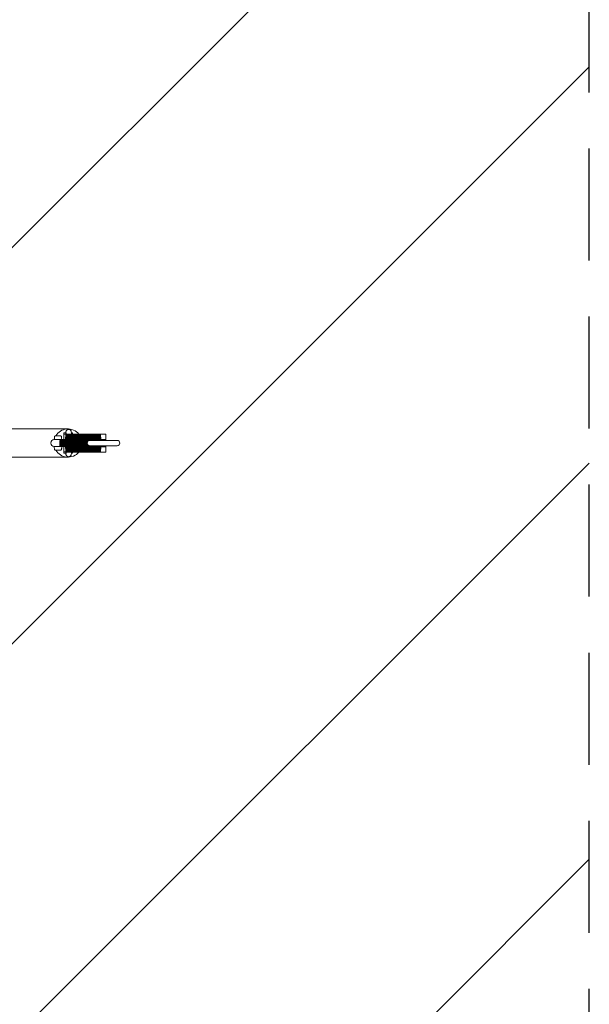
# Model space of a CAD drawing. Units: millimetres. Extents: x -875 to 875, y -3985 to 3984.
# Drawn here: x 230 to 875, y -637 to 479 of the extents above; entities that cross this region are included whole.
import ezdxf

# ---------------------------------------------------------------- set-up
doc = ezdxf.new("R2010")
doc.units = ezdxf.units.MM
doc.header["$LTSCALE"] = 20
doc.linetypes.add('HIDDEN', pattern=[9.525, 6.35, -3.175])
for name, color, linetype in [('2d', 230, 'Continuous'), ('EN-Free_Space', 10, 'HIDDEN'), ('EN-Free_Space_Hatch', 10, 'HIDDEN'), ('EN-SafetyZone', 93, 'HIDDEN')]:
    doc.layers.add(name, color=color, linetype=linetype)

# ---------------------------------------------------------------- blocks, each defined once
blk = doc.blocks.new('A$C0B8B31BE')
at = {"lineweight": 0}
for p, q in [((173.3, 16), (280.6, 16)), ((280, 10), (280, 11.5)), ((280, 11.5), (282.3, 11.5)), ((284.8, 16), (280.6, 16)), ((288.7, 11.5), (290, 11.5)), ((290, 11.5), (290, 10.2)), ((282.9, 4), (269.3, 4)), ((276.4, 8), (270.4, 8)), ((275.6, 3), (275.6, -3)), ((275.6, 3), (276.3, 3)), ((276.3, 3), (276.3, -3)), ((276.3, 3), (276.9, 3)), ((276.9, 3), (276.9, -3)), ((276.9, 3), (277.6, 3)), ((277.6, 3), (277.6, -3)), ((277.6, 3), (278.2, 3)), ((278.2, 3), (278.2, -3)), ((278.2, 3), (278.9, 3)), ((278.9, 3), (278.9, -3)), ((278.9, 3), (279.5, 3)), ((279.5, 3), (279.5, -3)), ((279.5, 3), (280.1, 3)), ((280, 4), (280, 10)), ((280, 10), (282.2, 10)), ((280.1, 3), (280.1, -3)), ((280.1, 3), (280.8, 3)), ((280.8, 3), (280.8, -3)), ((280.8, 3), (281.4, 3)), ((281.4, 3), (281.4, -3)), ((281.4, 3), (282.1, 3)), ((282.1, 3), (282.1, -3)), ((282.1, 3), (282.7, 3)), ((282.7, 3), (282.7, -3)), ((282.7, 3), (283.4, 3)), ((283.3, 4.2), (283.5, 10.2)), ((283.3, 3), (283.3, 4.2)), ((283.4, 3), (283.4, -3)), ((283.4, 3), (284, 3)), ((283.5, 10.2), (284.1, 10.2)), ((284, 3), (284, -3)), ((284, 3), (284.7, 3)), ((284.8, 10.2), (284.1, 10.2)), ((284.1, 10.2), (284.3, 4.2)), ((284.5, 4.2), (284.3, 4.2)), ((284.3, 4.2), (284.3, 3)), ((284.5, 4.2), (284.8, 10.2)), ((284.5, 3), (284.5, 4.2)), ((284.7, 3), (284.7, -3)), ((284.7, 3), (285.3, 3)), ((284.8, 10.2), (285.4, 10.2)), ((285.3, 3), (285.3, -3)), ((285.3, 3), (286, 3)), ((286, 10.2), (285.4, 10.2)), ((285.4, 10.2), (285.6, 4.2)), ((285.8, 4.2), (285.6, 4.2)), ((285.6, 4.2), (285.6, 3)), ((285.8, 4.2), (286, 10.2)), ((285.8, 3), (285.8, 4.2)), ((286, 10.2), (286.7, 10.2)), ((286, 3), (286, -3)), ((286, 3), (286.6, 3)), ((286.6, 3), (286.6, -3)), ((286.6, 3), (287.2, 3)), ((287.3, 10.2), (286.7, 10.2)), ((286.7, 10.2), (286.9, 4.2)), ((287.1, 4.2), (286.9, 4.2)), ((286.9, 4.2), (286.9, 3)), ((287.1, 4.2), (287.3, 10.2)), ((287.1, 3), (287.1, 4.2)), ((287.2, 3), (287.2, -3)), ((287.2, 3), (287.9, 3)), ((287.3, 10.2), (288, 10.2)), ((287.9, 3), (287.9, -3)), ((287.9, 3), (288.5, 3)), ((288.6, 10.2), (288, 10.2)), ((288, 10.2), (288.2, 4.2)), ((288.4, 4.2), (288.2, 4.2)), ((288.2, 4.2), (288.2, 3)), ((288.4, 4.2), (288.6, 10.2)), ((288.4, 3), (288.4, 4.2)), ((288.5, 3), (288.5, -3)), ((288.5, 3), (289.2, 3)), ((288.6, 10.2), (289.3, 10.2)), ((289.2, 3), (289.2, -3)), ((289.2, 3), (289.8, 3)), ((289.9, 10.2), (289.3, 10.2)), ((289.3, 10.2), (289.5, 4.2)), ((289.7, 4.2), (289.5, 4.2)), ((289.5, 4.2), (289.5, 3)), ((289.7, 4.2), (289.9, 10.2)), ((289.7, 3), (289.7, 4.2)), ((289.8, 3), (289.8, -3)), ((289.8, 3), (290.5, 3)), ((289.9, 10.2), (290.6, 10.2)), ((290.5, 3), (290.5, -3)), ((290.5, 3), (291.1, 3)), ((291.2, 10.2), (290.6, 10.2)), ((290.6, 10.2), (290.8, 4.2)), ((291, 4.2), (290.8, 4.2)), ((290.8, 4.2), (290.8, 3)), ((291, 4.2), (291.2, 10.2)), ((291, 3), (291, 4.2)), ((291.1, 3), (291.1, -3)), ((291.1, 3), (291.8, 3)), ((291.2, 10.2), (291.9, 10.2)), ((291.8, 3), (291.8, -3)), ((291.8, 3), (292.4, 3)), ((292.5, 10.2), (291.9, 10.2)), ((291.9, 10.2), (292.1, 4.2)), ((292.3, 4.2), (292.1, 4.2)), ((292.1, 4.2), (292.1, 3)), ((292.3, 4.2), (292.5, 10.2)), ((292.3, 3), (292.3, 4.2)), ((292.4, 3), (292.4, -3)), ((292.4, 3), (293.1, 3)), ((292.5, 10.2), (293.2, 10.2)), ((293.1, 3), (293.1, -3)), ((293.1, 3), (293.7, 3)), ((293.8, 10.2), (293.2, 10.2)), ((293.2, 10.2), (293.4, 4.2)), ((293.6, 4.2), (293.4, 4.2)), ((293.4, 4.2), (293.4, 3)), ((293.6, 4.2), (293.8, 10.2)), ((293.6, 3), (293.6, 4.2)), ((293.7, 3), (293.7, -3)), ((293.7, 3), (294.4, 3)), ((293.8, 10.2), (294.4, 10.2)), ((295.1, 10.2), (294.4, 10.2)), ((294.4, 10.2), (294.7, 4.2)), ((294.4, 3), (294.4, -3)), ((294.4, 3), (295, 3)), ((294.9, 4.2), (294.7, 4.2)), ((294.7, 4.2), (294.7, 3)), ((294.9, 4.2), (295.1, 10.2)), ((294.9, 3), (294.9, 4.2)), ((295, 3), (295, -3)), ((295, 3), (295.7, 3)), ((295.1, 10.2), (295.7, 10.2)), ((296.4, 10.2), (295.7, 10.2)), ((295.7, 10.2), (295.9, 4.2)), ((295.7, 3), (295.7, -3)), ((295.7, 3), (296.3, 3)), ((296.2, 4.2), (295.9, 4.2)), ((295.9, 4.2), (295.9, 3)), ((296.2, 4.2), (296.4, 10.2)), ((296.2, 3), (296.2, 4.2)), ((296.3, 3), (296.3, -3)), ((296.3, 3), (296.9, 3)), ((296.4, 10.2), (297, 10.2)), ((296.9, 3), (296.9, -3)), ((296.9, 3), (297.6, 3)), ((297.7, 10.2), (297, 10.2)), ((297, 10.2), (297.2, 4.2)), ((297.5, 4.2), (297.2, 4.2)), ((297.2, 4.2), (297.2, 3)), ((297.5, 4.2), (297.7, 10.2)), ((297.5, 3), (297.5, 4.2)), ((297.6, 3), (297.6, -3)), ((297.6, 3), (298.2, 3)), ((297.7, 10.2), (298.3, 10.2)), ((298.2, 3), (298.2, -3)), ((298.2, 3), (298.9, 3)), ((299, 10.2), (298.3, 10.2)), ((298.3, 10.2), (298.5, 4.2)), ((298.8, 4.2), (298.5, 4.2)), ((298.5, 4.2), (298.5, 3)), ((298.8, 4.2), (299, 10.2)), ((298.8, 3), (298.8, 4.2)), ((298.9, 3), (298.9, -3)), ((298.9, 3), (299.5, 3)), ((299, 10.2), (299.6, 10.2)), ((299.5, 3), (299.5, -3)), ((299.5, 3), (300.2, 3)), ((300.3, 10.2), (299.6, 10.2)), ((299.6, 10.2), (299.8, 4.2)), ((300.1, 4.2), (299.8, 4.2)), ((299.8, 4.2), (299.8, 3)), ((300.1, 4.2), (300.3, 10.2)), ((300.1, 3), (300.1, 4.2)), ((300.2, 3), (300.2, -3)), ((300.2, 3), (300.8, 3)), ((300.3, 10.2), (300.9, 10.2)), ((300.8, 3), (300.8, -3)), ((300.8, 3), (301.5, 3)), ((301.6, 10.2), (300.9, 10.2)), ((300.9, 10.2), (301.1, 4.2)), ((301.3, 4.2), (301.1, 4.2)), ((301.1, 4.2), (301.1, 3)), ((301.3, 4.2), (301.6, 10.2)), ((301.3, 3), (301.3, 4.2)), ((301.5, 3), (301.5, -3)), ((301.5, 3), (302.1, 3)), ((301.6, 10.2), (302.2, 10.2)), ((302.1, 3), (302.1, -3)), ((302.1, 3), (302.8, 3)), ((302.8, 10.2), (302.2, 10.2)), ((302.2, 10.2), (302.4, 4.2)), ((302.6, 4.2), (302.4, 4.2)), ((302.4, 4.2), (302.4, 3)), ((302.6, 4.2), (302.8, 10.2)), ((302.6, 3), (302.6, 4.2)), ((302.8, 10.2), (303.5, 10.2)), ((302.8, 3), (302.8, -3)), ((302.8, 3), (303.4, 3)), ((303.4, 3), (303.4, -3)), ((303.4, 3), (304, 3)), ((304.1, 10.2), (303.5, 10.2)), ((303.5, 10.2), (303.7, 4.2)), ((303.9, 4.2), (303.7, 4.2)), ((303.7, 4.2), (303.7, 3)), ((303.9, 4.2), (304.1, 10.2)), ((303.9, 3), (303.9, 4.2)), ((304, 3), (304, -3)), ((304, 3), (304.7, 3)), ((304.1, 10.2), (304.8, 10.2)), ((304.7, 3), (304.7, -3)), ((304.7, 3), (305.3, 3)), ((305.4, 10.2), (304.8, 10.2)), ((304.8, 10.2), (305, 4.2)), ((305.2, 4.2), (305, 4.2)), ((305, 4.2), (305, 3)), ((305.2, 4.2), (305.4, 10.2)), ((305.2, 3), (305.2, 4.2)), ((305.3, 3), (305.3, -3)), ((305.3, 3), (306, 3)), ((305.4, 10.2), (306.1, 10.2)), ((306, 3), (306, -3)), ((306, 3), (306.6, 3)), ((306.7, 10.2), (306.1, 10.2)), ((306.1, 10.2), (306.3, 4.2)), ((306.5, 4.2), (306.3, 4.2)), ((306.3, 4.2), (306.3, 3)), ((306.5, 4.2), (306.7, 10.2)), ((306.5, 3), (306.5, 4.2)), ((306.6, 3), (306.6, 0.9)), ((306.6, 3), (307.3, 3)), ((306.7, 10.2), (307.4, 10.2)), ((307.3, 3), (307.3, 2)), ((307.3, 3), (307.9, 3)), ((308, 10.2), (307.4, 10.2)), ((307.4, 10.2), (307.6, 4.2)), ((307.8, 4.2), (307.6, 4.2)), ((307.6, 4.2), (307.6, 3)), ((307.8, 4.2), (308, 10.2)), ((307.8, 3), (307.8, 4.2)), ((307.9, 3), (307.9, 2.5)), ((307.9, 3), (308.6, 3)), ((308, 10.2), (308.7, 10.2)), ((308.6, 3), (308.6, 2.9)), ((308.6, 3), (309.2, 3)), ((309.3, 10.2), (308.7, 10.2)), ((308.7, 10.2), (308.9, 4.2)), ((309.1, 4.2), (308.9, 4.2)), ((308.9, 4.2), (308.9, 3)), ((309.1, 4.2), (309.3, 10.2)), ((309.1, 3), (309.1, 4.2)), ((309.2, 3), (309.2, 3)), ((309.2, 3), (309.5, 3)), ((309.3, 10.2), (310, 10.2)), ((309.5, 3), (309.5, 3)), ((340.5, 3), (309.5, 3)), ((310.6, 10.2), (310, 10.2)), ((310, 10.2), (310.2, 4.2)), ((310.4, 4.2), (310.2, 4.2)), ((310.2, 4.2), (310.2, 3)), ((310.4, 4.2), (310.6, 10.2)), ((310.4, 3), (310.4, 4.2)), ((310.6, 10.2), (311.2, 10.2)), ((311.9, 10.2), (311.2, 10.2)), ((311.2, 10.2), (311.5, 4.2)), ((311.7, 4.2), (311.5, 4.2)), ((311.5, 4.2), (311.5, 3)), ((311.7, 4.2), (311.9, 10.2)), ((311.7, 3), (311.7, 4.2)), ((311.9, 10.2), (312.5, 10.2)), ((313.2, 10.2), (312.5, 10.2)), ((312.5, 10.2), (312.7, 4.2)), ((313, 4.2), (312.7, 4.2)), ((312.7, 4.2), (312.7, 3)), ((313, 4.2), (313.2, 10.2)), ((313, 3), (313, 4.2)), ((313.2, 10.2), (313.8, 10.2)), ((314.5, 10.2), (313.8, 10.2)), ((313.8, 10.2), (314, 4.2)), ((314.3, 4.2), (314, 4.2)), ((314, 4.2), (314, 3)), ((314.3, 4.2), (314.5, 10.2)), ((314.3, 3), (314.3, 4.2)), ((314.5, 10.2), (315.1, 10.2)), ((315.8, 10.2), (315.1, 10.2)), ((315.1, 10.2), (315.3, 4.2)), ((315.6, 4.2), (315.3, 4.2)), ((315.3, 4.2), (315.3, 3)), ((315.6, 4.2), (315.8, 10.2)), ((315.6, 3), (315.6, 4.2)), ((315.8, 10.2), (316.4, 10.2)), ((317.1, 10.2), (316.4, 10.2)), ((316.4, 10.2), (316.6, 4.2)), ((316.8, 4.2), (316.6, 4.2)), ((316.6, 4.2), (316.6, 3)), ((316.8, 4.2), (317.1, 10.2)), ((316.8, 3), (316.8, 4.2)), ((317.1, 10.2), (317.7, 10.2)), ((318.3, 10.2), (317.7, 10.2)), ((317.7, 10.2), (317.9, 4.2)), ((318.1, 4.2), (317.9, 4.2)), ((317.9, 4.2), (317.9, 3)), ((318.1, 4.2), (318.3, 10.2)), ((318.1, 3), (318.1, 4.2)), ((318.3, 10.2), (319, 10.2)), ((319.6, 10.2), (319, 10.2)), ((319, 10.2), (319.2, 4.2)), ((319.4, 4.2), (319.2, 4.2)), ((319.2, 4.2), (319.2, 3)), ((319.4, 4.2), (319.6, 10.2)), ((319.4, 3), (319.4, 4.2)), ((319.6, 10.2), (320.3, 10.2)), ((320.9, 10.2), (320.3, 10.2)), ((320.3, 10.2), (320.5, 4.2)), ((320.7, 4.2), (320.5, 4.2)), ((320.5, 4.2), (320.5, 3)), ((320.7, 4.2), (320.9, 10.2)), ((320.7, 3), (320.7, 4.2)), ((320.9, 10.2), (321.6, 10.2)), ((327.6, 10.2), (321.6, 10.2)), ((321.6, 10.2), (321.8, 4.2)), ((327.8, 4.2), (321.8, 4.2)), ((321.8, 4.2), (321.8, 3)), ((327.6, 10.2), (327.8, 4.2)), ((327.8, 4.2), (327.8, 3)), ((269.3, -4), (282.9, -4)), ((276.4, -8), (270.4, -8)), ((275.6, -3), (276.3, -3)), ((276.3, -3), (276.9, -3)), ((276.9, -3), (277.6, -3)), ((277.6, -3), (278.2, -3)), ((278.2, -3), (278.9, -3)), ((278.9, -3), (279.5, -3)), ((279.5, -3), (280.1, -3)), ((280, -10), (280, -4)), ((280, -11.5), (280, -10)), ((280, -10), (282.2, -10)), ((280.1, -3), (280.8, -3)), ((280.8, -3), (281.4, -3)), ((281.4, -3), (282.1, -3)), ((282.1, -3), (282.7, -3)), ((282.7, -3), (283.4, -3)), ((283.3, -4.2), (283.3, -3)), ((283.5, -10.2), (283.3, -4.2)), ((283.4, -3), (284, -3)), ((284.1, -10.2), (283.5, -10.2)), ((284, -3), (284.7, -3)), ((284.3, -4.2), (284.1, -10.2)), ((284.8, -10.2), (284.1, -10.2)), ((284.3, -3), (284.3, -4.2)), ((284.5, -4.2), (284.3, -4.2)), ((284.5, -4.2), (284.5, -3)), ((284.8, -10.2), (284.5, -4.2)), ((284.7, -3), (285.3, -3)), ((285.4, -10.2), (284.8, -10.2)), ((285.3, -3), (286, -3)), ((285.6, -4.2), (285.4, -10.2)), ((286, -10.2), (285.4, -10.2)), ((285.6, -3), (285.6, -4.2)), ((285.8, -4.2), (285.6, -4.2)), ((285.8, -4.2), (285.8, -3)), ((286, -10.2), (285.8, -4.2)), ((286, -3), (286.6, -3)), ((286.7, -10.2), (286, -10.2)), ((286.6, -3), (287.2, -3)), ((286.9, -4.2), (286.7, -10.2)), ((287.3, -10.2), (286.7, -10.2)), ((286.9, -3), (286.9, -4.2)), ((287.1, -4.2), (286.9, -4.2)), ((287.1, -4.2), (287.1, -3)), ((287.3, -10.2), (287.1, -4.2)), ((287.2, -3), (287.9, -3)), ((288, -10.2), (287.3, -10.2)), ((287.9, -3), (288.5, -3)), ((288.2, -4.2), (288, -10.2)), ((288.6, -10.2), (288, -10.2)), ((288.2, -3), (288.2, -4.2)), ((288.4, -4.2), (288.2, -4.2)), ((288.4, -4.2), (288.4, -3)), ((288.6, -10.2), (288.4, -4.2)), ((288.5, -3), (289.2, -3)), ((289.3, -10.2), (288.6, -10.2)), ((289.2, -3), (289.8, -3)), ((289.5, -4.2), (289.3, -10.2)), ((289.9, -10.2), (289.3, -10.2)), ((289.5, -3), (289.5, -4.2)), ((289.7, -4.2), (289.5, -4.2)), ((289.7, -4.2), (289.7, -3)), ((289.9, -10.2), (289.7, -4.2)), ((289.8, -3), (290.5, -3)), ((290.6, -10.2), (289.9, -10.2)), ((290, -10.2), (290, -11.5)), ((290.5, -3), (291.1, -3)), ((290.8, -4.2), (290.6, -10.2)), ((291.2, -10.2), (290.6, -10.2)), ((290.8, -3), (290.8, -4.2)), ((291, -4.2), (290.8, -4.2)), ((291, -4.2), (291, -3)), ((291.2, -10.2), (291, -4.2)), ((291.1, -3), (291.8, -3)), ((291.9, -10.2), (291.2, -10.2)), ((291.8, -3), (292.4, -3)), ((292.1, -4.2), (291.9, -10.2)), ((292.5, -10.2), (291.9, -10.2)), ((292.1, -3), (292.1, -4.2)), ((292.3, -4.2), (292.1, -4.2)), ((292.3, -4.2), (292.3, -3)), ((292.5, -10.2), (292.3, -4.2)), ((292.4, -3), (293.1, -3)), ((293.2, -10.2), (292.5, -10.2)), ((293.1, -3), (293.7, -3)), ((293.4, -4.2), (293.2, -10.2)), ((293.8, -10.2), (293.2, -10.2)), ((293.4, -3), (293.4, -4.2)), ((293.6, -4.2), (293.4, -4.2)), ((293.6, -4.2), (293.6, -3)), ((293.8, -10.2), (293.6, -4.2)), ((293.7, -3), (294.4, -3)), ((294.4, -10.2), (293.8, -10.2)), ((294.4, -3), (295, -3)), ((294.7, -4.2), (294.4, -10.2)), ((295.1, -10.2), (294.4, -10.2)), ((294.7, -3), (294.7, -4.2)), ((294.9, -4.2), (294.7, -4.2)), ((294.9, -4.2), (294.9, -3)), ((295.1, -10.2), (294.9, -4.2)), ((295, -3), (295.7, -3)), ((295.7, -10.2), (295.1, -10.2)), ((295.7, -3), (296.3, -3)), ((295.9, -4.2), (295.7, -10.2)), ((296.4, -10.2), (295.7, -10.2)), ((295.9, -3), (295.9, -4.2)), ((296.2, -4.2), (295.9, -4.2)), ((296.2, -4.2), (296.2, -3)), ((296.4, -10.2), (296.2, -4.2)), ((296.3, -3), (296.9, -3)), ((297, -10.2), (296.4, -10.2)), ((296.9, -3), (297.6, -3)), ((297.2, -4.2), (297, -10.2)), ((297.7, -10.2), (297, -10.2)), ((297.2, -3), (297.2, -4.2)), ((297.5, -4.2), (297.2, -4.2)), ((297.5, -4.2), (297.5, -3)), ((297.7, -10.2), (297.5, -4.2)), ((297.6, -3), (298.2, -3)), ((298.3, -10.2), (297.7, -10.2)), ((298.2, -3), (298.9, -3)), ((298.5, -4.2), (298.3, -10.2)), ((299, -10.2), (298.3, -10.2)), ((298.5, -3), (298.5, -4.2)), ((298.8, -4.2), (298.5, -4.2)), ((298.8, -4.2), (298.8, -3)), ((299, -10.2), (298.8, -4.2)), ((298.9, -3), (299.5, -3)), ((299.6, -10.2), (299, -10.2)), ((299.5, -3), (300.2, -3)), ((299.8, -4.2), (299.6, -10.2)), ((300.3, -10.2), (299.6, -10.2)), ((299.8, -3), (299.8, -4.2)), ((300.1, -4.2), (299.8, -4.2)), ((300.1, -4.2), (300.1, -3)), ((300.3, -10.2), (300.1, -4.2)), ((300.2, -3), (300.8, -3)), ((300.9, -10.2), (300.3, -10.2)), ((300.8, -3), (301.5, -3)), ((301.1, -4.2), (300.9, -10.2)), ((301.6, -10.2), (300.9, -10.2)), ((301.1, -3), (301.1, -4.2)), ((301.3, -4.2), (301.1, -4.2)), ((301.3, -4.2), (301.3, -3)), ((301.6, -10.2), (301.3, -4.2)), ((301.5, -3), (302.1, -3)), ((302.2, -10.2), (301.6, -10.2)), ((302.1, -3), (302.8, -3)), ((302.4, -4.2), (302.2, -10.2)), ((302.8, -10.2), (302.2, -10.2)), ((302.4, -3), (302.4, -4.2)), ((302.6, -4.2), (302.4, -4.2)), ((302.6, -4.2), (302.6, -3)), ((302.8, -10.2), (302.6, -4.2)), ((302.8, -3), (303.4, -3)), ((303.5, -10.2), (302.8, -10.2)), ((303.4, -3), (304, -3)), ((303.7, -4.2), (303.5, -10.2)), ((304.1, -10.2), (303.5, -10.2)), ((303.7, -3), (303.7, -4.2)), ((303.9, -4.2), (303.7, -4.2)), ((303.9, -4.2), (303.9, -3)), ((304.1, -10.2), (303.9, -4.2)), ((304, -3), (304.7, -3)), ((304.8, -10.2), (304.1, -10.2)), ((304.7, -3), (305.3, -3)), ((305, -4.2), (304.8, -10.2)), ((305.4, -10.2), (304.8, -10.2)), ((305, -3), (305, -4.2)), ((305.2, -4.2), (305, -4.2)), ((305.2, -4.2), (305.2, -3)), ((305.4, -10.2), (305.2, -4.2)), ((305.3, -3), (306, -3)), ((306.1, -10.2), (305.4, -10.2)), ((306, -3), (306.6, -3)), ((306.3, -4.2), (306.1, -10.2)), ((306.7, -10.2), (306.1, -10.2)), ((306.3, -3), (306.3, -4.2)), ((306.5, -4.2), (306.3, -4.2)), ((306.5, -4.2), (306.5, -3)), ((306.7, -10.2), (306.5, -4.2)), ((306.6, -0.9), (306.6, -3)), ((306.6, -3), (307.3, -3)), ((307.4, -10.2), (306.7, -10.2)), ((307.3, -2), (307.3, -3)), ((307.3, -3), (307.9, -3)), ((307.6, -4.2), (307.4, -10.2)), ((308, -10.2), (307.4, -10.2)), ((307.6, -3), (307.6, -4.2)), ((307.8, -4.2), (307.6, -4.2)), ((307.8, -4.2), (307.8, -3)), ((308, -10.2), (307.8, -4.2)), ((307.9, -2.5), (307.9, -3)), ((307.9, -3), (308.6, -3)), ((308.7, -10.2), (308, -10.2)), ((308.6, -2.9), (308.6, -3)), ((308.6, -3), (309.2, -3)), ((308.9, -4.2), (308.7, -10.2)), ((309.3, -10.2), (308.7, -10.2)), ((308.9, -3), (308.9, -4.2)), ((309.1, -4.2), (308.9, -4.2)), ((309.1, -4.2), (309.1, -3)), ((309.3, -10.2), (309.1, -4.2)), ((309.2, -3), (309.2, -3)), ((309.2, -3), (309.5, -3)), ((310, -10.2), (309.3, -10.2)), ((309.5, -3), (340.5, -3)), ((309.5, -3), (309.5, -3)), ((310.2, -4.2), (310, -10.2)), ((310.6, -10.2), (310, -10.2)), ((310.2, -3), (310.2, -4.2)), ((310.4, -4.2), (310.2, -4.2)), ((310.4, -4.2), (310.4, -3)), ((310.6, -10.2), (310.4, -4.2)), ((311.2, -10.2), (310.6, -10.2)), ((311.5, -4.2), (311.2, -10.2)), ((311.9, -10.2), (311.2, -10.2)), ((311.5, -3), (311.5, -4.2)), ((311.7, -4.2), (311.5, -4.2)), ((311.7, -4.2), (311.7, -3)), ((311.9, -10.2), (311.7, -4.2)), ((312.5, -10.2), (311.9, -10.2)), ((312.7, -4.2), (312.5, -10.2)), ((313.2, -10.2), (312.5, -10.2)), ((312.7, -3), (312.7, -4.2)), ((313, -4.2), (312.7, -4.2)), ((313, -4.2), (313, -3)), ((313.2, -10.2), (313, -4.2)), ((313.8, -10.2), (313.2, -10.2)), ((314, -4.2), (313.8, -10.2)), ((314.5, -10.2), (313.8, -10.2)), ((314, -3), (314, -4.2)), ((314.3, -4.2), (314, -4.2)), ((314.3, -4.2), (314.3, -3)), ((314.5, -10.2), (314.3, -4.2)), ((315.1, -10.2), (314.5, -10.2)), ((315.3, -4.2), (315.1, -10.2)), ((315.8, -10.2), (315.1, -10.2)), ((315.3, -3), (315.3, -4.2)), ((315.6, -4.2), (315.3, -4.2)), ((315.6, -4.2), (315.6, -3)), ((315.8, -10.2), (315.6, -4.2)), ((316.4, -10.2), (315.8, -10.2)), ((316.6, -4.2), (316.4, -10.2)), ((317.1, -10.2), (316.4, -10.2)), ((316.6, -3), (316.6, -4.2)), ((316.8, -4.2), (316.6, -4.2)), ((316.8, -4.2), (316.8, -3)), ((317.1, -10.2), (316.8, -4.2)), ((317.7, -10.2), (317.1, -10.2)), ((317.9, -4.2), (317.7, -10.2)), ((318.3, -10.2), (317.7, -10.2)), ((317.9, -3), (317.9, -4.2)), ((318.1, -4.2), (317.9, -4.2)), ((318.1, -4.2), (318.1, -3)), ((318.3, -10.2), (318.1, -4.2)), ((319, -10.2), (318.3, -10.2)), ((319.2, -4.2), (319, -10.2)), ((319.6, -10.2), (319, -10.2)), ((319.2, -3), (319.2, -4.2)), ((319.4, -4.2), (319.2, -4.2)), ((319.4, -4.2), (319.4, -3)), ((319.6, -10.2), (319.4, -4.2)), ((320.3, -10.2), (319.6, -10.2)), ((320.5, -4.2), (320.3, -10.2)), ((320.9, -10.2), (320.3, -10.2)), ((320.5, -3), (320.5, -4.2)), ((320.7, -4.2), (320.5, -4.2)), ((320.7, -4.2), (320.7, -3)), ((320.9, -10.2), (320.7, -4.2)), ((321.6, -10.2), (320.9, -10.2)), ((321.8, -4.2), (321.6, -10.2)), ((327.6, -10.2), (321.6, -10.2)), ((321.8, -3), (321.8, -4.2)), ((327.8, -4.2), (321.8, -4.2)), ((327.8, -4.2), (327.6, -10.2)), ((327.8, -3), (327.8, -4.2)), ((173.3, -16), (280.6, -16)), ((280, -11.5), (282.3, -11.5)), ((280.6, -16), (284.8, -16)), ((288.7, -11.5), (290, -11.5))]:
    blk.add_line(p, q, dxfattribs=at)
for centre, radius, start, end in [((284.8, 0), 16, 39.6057, 150), ((269.3, 0), 4, 90, 270), ((309.5, 0), 3, 90, 180), ((340.5, 0), 3, 360, 90), ((284.8, 0), 16, 210, 320.3943), ((309.5, 0), 3, 180, 270), ((340.5, 0), 3, 270, 0)]:
    blk.add_arc(centre, radius, start, end, dxfattribs=at)
for points, knots in [([(285.5, 15.5), (285.2, 15.5), (284.8, 15.4), (284.2, 15.3), (284, 15.1), (283.5, 14.8), (283.3, 14.6), (283, 14.3), (282.9, 14.1), (282.7, 13.8), (282.7, 13.6), (282.6, 13.4), (282.6, 13.3), (282.5, 13), (282.5, 12.9), (282.3, 12.2), (282.3, 11.7), (282.2, 10.1), (282.2, 9.1), (282.1, 6.8), (282.1, 5.6), (282.1, 4.2), (282.1, 4.1), (282.1, 4)], [0, 0, 0, 0, 0.011289, 0.011289, 0.023722, 0.023722, 0.039803, 0.039803, 0.062043, 0.062043, 0.089712, 0.089712, 0.126727, 0.126727, 0.197165, 0.197165, 0.537558, 0.537558, 0.894929, 0.894929, 1.222838, 1.222838, 1.248023, 1.248023, 1.248023, 1.248023]), ([(282.9, 3), (282.9, 3.1), (282.9, 3.1), (282.9, 4.4), (282.9, 5.6), (282.8, 7.8), (282.8, 8.8), (282.7, 10.3), (282.7, 11), (282.6, 11.5), (282.6, 11.6), (282.6, 11.7), (282.6, 11.7), (282.6, 11.7)], [4.956909, 4.956909, 4.956909, 4.956909, 4.970369, 4.970369, 5.287217, 5.287217, 5.601395, 5.601395, 5.904927, 5.904927, 6.026849, 6.026849, 6.08161, 6.08161, 6.08161, 6.08161]), ([(288.7, 10.2), (288.7, 10.3), (288.7, 10.5), (288.7, 11.4), (288.6, 12), (288.5, 12.8), (288.5, 12.9), (288.4, 13.4), (288.4, 13.4), (288.2, 13.7), (288.2, 13.9), (287.9, 14.4), (287.7, 14.6), (287, 15.1), (286.7, 15.3), (286, 15.5), (285.7, 15.5), (285.5, 15.5)], [5.6474855, 5.6474855, 5.6474855, 5.6474855, 5.7008465, 5.7008465, 6.0497225, 6.0497225, 6.1664539, 6.1664539, 6.1955273, 6.1955273, 6.2315056, 6.2315056, 6.2570289, 6.2570289, 6.2740342, 6.2740342, 6.2831853, 6.2831853, 6.2831853, 6.2831853]), ([(270.4, 8), (270.3, 8), (270.2, 8), (270, 7.9), (269.9, 7.9), (269.8, 7.8), (269.7, 7.7), (269.6, 7.6), (269.6, 7.5), (269.5, 7.4), (269.5, 7.4), (269.5, 7.3), (269.4, 7.2), (269.4, 7.1), (269.4, 7), (269.4, 6.7), (269.3, 6.5), (269.3, 5.8), (269.3, 5.4), (269.3, 4.6), (269.2, 4.3), (269.2, 4)], [0, 0, 0, 0, 0.0114904, 0.0114904, 0.0241276, 0.0241276, 0.0400865, 0.0400865, 0.0604142, 0.0604142, 0.0863685, 0.0863685, 0.1286058, 0.1286058, 0.2456777, 0.2456777, 0.5237781, 0.5237781, 0.8018784, 0.8018784, 0.9667816, 0.9667816, 0.9667816, 0.9667816]), ([(276.4, 8), (276.5, 8), (276.7, 8), (276.9, 7.9), (276.9, 7.9), (277.1, 7.8), (277.2, 7.7), (277.3, 7.6), (277.3, 7.5), (277.3, 7.4), (277.4, 7.4), (277.4, 7.3), (277.4, 7.2), (277.5, 7.1), (277.5, 7), (277.5, 6.7), (277.5, 6.4), (277.6, 5.6), (277.6, 5), (277.6, 4.3), (277.6, 4.1), (277.6, 4)], [0, 0, 0, 0, 0.0114904, 0.0114904, 0.0241276, 0.0241276, 0.0400865, 0.0400865, 0.0604142, 0.0604142, 0.0863685, 0.0863685, 0.1286058, 0.1286058, 0.2456777, 0.2456777, 0.559837, 0.559837, 0.8987419, 0.8987419, 0.966736, 0.966736, 0.966736, 0.966736]), ([(269.2, -4), (269.2, -4.3), (269.2, -4.5), (269.3, -5.2), (269.3, -5.6), (269.3, -6.4), (269.3, -6.6), (269.4, -7), (269.4, -7.1), (269.4, -7.2), (269.5, -7.3), (269.6, -7.5), (269.6, -7.6), (269.7, -7.7), (269.8, -7.8), (270, -7.9), (270.2, -8), (270.3, -8), (270.4, -8), (270.4, -8)], [2.1748111, 2.1748111, 2.1748111, 2.1748111, 2.3072873, 2.3072873, 2.5853891, 2.5853891, 2.8634909, 2.8634909, 3.0025418, 3.0025418, 3.0720672, 3.0720672, 3.1021568, 3.1021568, 3.1223305, 3.1223305, 3.1368549, 3.1368549, 3.1415927, 3.1415927, 3.1415927, 3.1415927]), ([(277.6, -4), (277.6, -4), (277.6, -4.1), (277.6, -4.7), (277.6, -5.3), (277.6, -6.2), (277.5, -6.5), (277.5, -6.9), (277.5, -7), (277.4, -7.2), (277.4, -7.3), (277.3, -7.5), (277.3, -7.5), (277.2, -7.7), (277.1, -7.8), (276.9, -7.9), (276.7, -8), (276.5, -8), (276.5, -8), (276.4, -8)], [2.1748566, 2.1748566, 2.1748566, 2.1748566, 2.1890838, 2.1890838, 2.5130272, 2.5130272, 2.8462681, 2.8462681, 2.9939304, 2.9939304, 3.0677615, 3.0677615, 3.1003445, 3.1003445, 3.1209448, 3.1209448, 3.1358667, 3.1358667, 3.1415927, 3.1415927, 3.1415927, 3.1415927]), ([(282.1, -4), (282.1, -5.2), (282.1, -6.3), (282.2, -8.5), (282.2, -9.5), (282.3, -11.2), (282.3, -11.8), (282.4, -12.6), (282.4, -12.7), (282.5, -13.1), (282.5, -13.3), (282.7, -13.7), (282.8, -13.8), (283.1, -14.3), (283.3, -14.6), (283.9, -15), (284.2, -15.3), (285, -15.5), (285.3, -15.5), (286, -15.5), (286.3, -15.4), (286.9, -15.2), (287.1, -15), (287.6, -14.7), (287.7, -14.5), (288, -14.2), (288.1, -14), (288.3, -13.7), (288.3, -13.6), (288.4, -13.3), (288.4, -13.2), (288.5, -12.9), (288.5, -12.8), (288.6, -12.1), (288.7, -11.4), (288.7, -10.4), (288.7, -10.3), (288.7, -10.2)], [1.893569, 1.893569, 1.893569, 1.893569, 2.192454, 2.192454, 2.519168, 2.519168, 2.862572, 2.862572, 2.983869, 2.983869, 3.050676, 3.050676, 3.088331, 3.088331, 3.114198, 3.114198, 3.131687, 3.131687, 3.143859, 3.143859, 3.155194, 3.155194, 3.168134, 3.168134, 3.18529, 3.18529, 3.208771, 3.208771, 3.237584, 3.237584, 3.278208, 3.278208, 3.36403, 3.36403, 3.72854, 3.72854, 3.777292, 3.777292, 3.777292, 3.777292]), ([(282.6, -11.7), (282.6, -11.7), (282.6, -11.7), (282.6, -11.7), (282.6, -11.6), (282.7, -11.2), (282.7, -10.8), (282.8, -9.6), (282.8, -8.8), (282.8, -6.9), (282.9, -5.7), (282.9, -4), (282.9, -3.5), (282.9, -3)], [3.343168, 3.343168, 3.343168, 3.343168, 3.366064, 3.366064, 3.497044, 3.497044, 3.729651, 3.729651, 4.024859, 4.024859, 4.336835, 4.336835, 4.467869, 4.467869, 4.467869, 4.467869])]:
    blk.add_open_spline(points, degree=3, knots=knots, dxfattribs=at)

msp = doc.modelspace()

# ---------------------------------------------------------------- hatches: boundary and pattern name
at = {"layer": 'EN-Free_Space_Hatch'}
h = msp.add_hatch(dxfattribs=at)
h.set_pattern_fill('ANSI31', color=256, scale=100)
h.paths.add_polyline_path([(-875, 3984.5), (-875, -3984.5), (875, -3984.5), (875, 3984.5)])

# ---------------------------------------------------------------- linework, layer by layer
at = {"layer": 'EN-Free_Space'}
msp.add_lwpolyline([(-875, -3984.5), (875, -3984.5), (875, 3984.5), (-875, 3984.5)], close=True, dxfattribs=at)
at = {"layer": 'EN-SafetyZone'}
msp.add_lwpolyline([(-875, -3984.5), (875, -3984.5), (875, 3984.5), (-875, 3984.5)], close=True, dxfattribs=at)

# ---------------------------------------------------------------- block references
at = {"layer": '2d'}
msp.add_blockref('A$C0B8B31BE', (-0.3, -0.4), dxfattribs=at)

doc.saveas('drawing.dxf')
